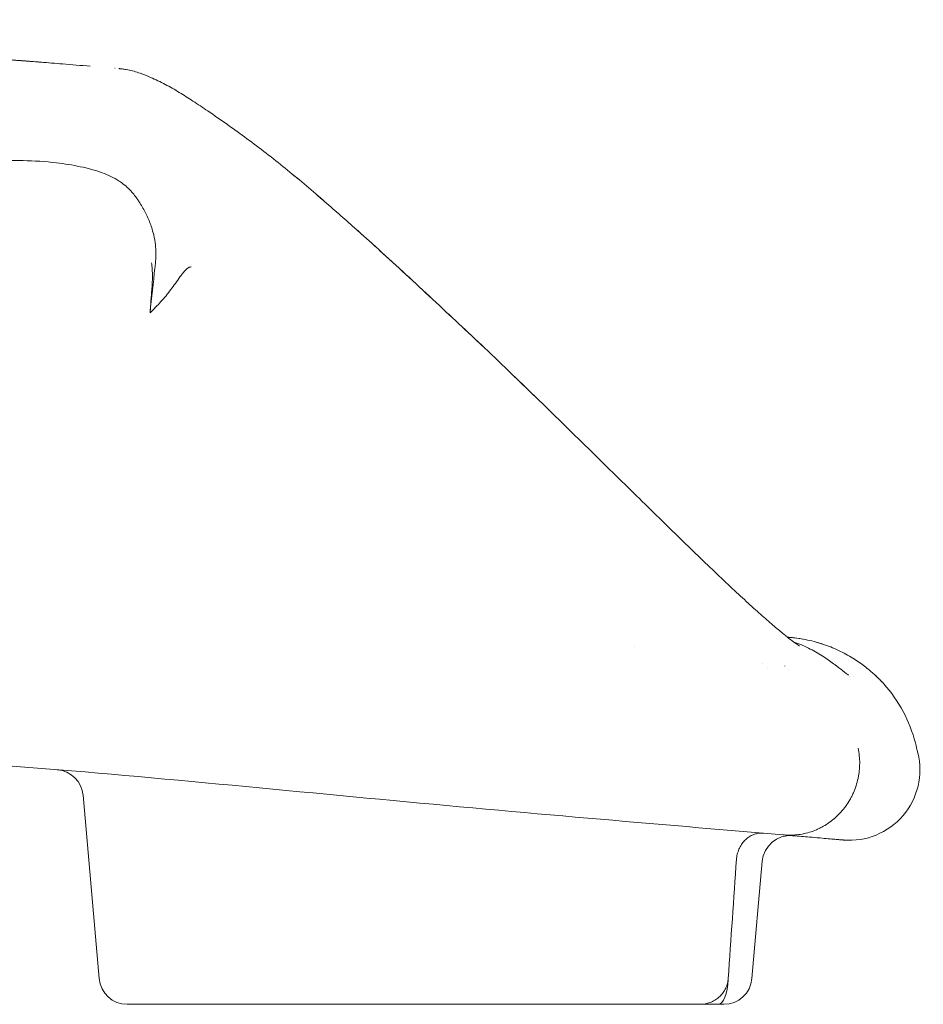
# Model space of a CAD drawing. Units: millimetres. Extents: x -45931 to -21945, y 28167 to 39010.
# Drawn here: x -22265 to -21945, y 34981 to 35330 of the extents above; entities that cross this region are included whole.
import ezdxf

# ---------------------------------------------------------------- set-up
doc = ezdxf.new("R2010")
doc.units = ezdxf.units.MM
doc.header["$LTSCALE"] = 25

msp = doc.modelspace()

# ---------------------------------------------------------------- linework, layer by layer
at = {"color": 0, "linetype": 'Continuous', "lineweight": 0, "extrusion": (0, 1, 0)}
for p, q in [((-22237.15, 34989.76), (-22242.84, 35054.76)), ((-22001.91, 35031.36), (-22005.55, 34989.76)), ((-22082.83, 34980.63), (-22217.23, 34980.63))]:
    msp.add_line(p, q, dxfattribs=at)
at = {"color": 0, "linetype": 'Continuous', "lineweight": 0, "extrusion": (0, 0, -1)}
for centre, radius, start, end in [((21996.01, 35060.93), 50, 138.1018, 165.6119), ((21970.96, 35063.82), 25, 166.1678, 274.8876), ((22252.8, 35053.88), 10, 94.6371, 175), ((21991.95, 35030.49), 10, 5.0001, 94.8174), ((22227.19, 34990.63), 10, 270, 355), ((22015.51, 34990.63), 10, 185.0001, 270.0001)]:
    msp.add_arc(centre, radius, start, end, dxfattribs=at)
at = {"color": 0, "linetype": 'Continuous', "lineweight": 0}
msp.add_arc((-22313.7, 34979.43), 377.98, 13.8322, 14.3881, dxfattribs=at)
at = {"color": 0, "linetype": 'Continuous', "lineweight": 0, "extrusion": (0, 0, -1)}
for centre, major_axis, ratio, start_param, end_param in [((-22247, 35263.11), (3.16, 14.64), 0, 0, 0.000008), ((-22023.74, 34990.44), (9.78, 0.01), 0.996194, 0.070493, 0.100891)]:
    msp.add_ellipse(centre, major_axis=major_axis, ratio=ratio, start_param=start_param, end_param=end_param, dxfattribs=at)
at = {"color": 0, "linetype": 'Continuous', "lineweight": 0}
for centre, major_axis, ratio, start_param, end_param in [((-22002.94, 35031.83), (-2.7, -8.1), 0.94384, -1.389959, -1.304316), ((-22017.53, 34990.63), (0, -10), 0.354136, 0, 1.453864), ((-22082.83, 34980.63), (40.84, 0), 0, 0.312785, 1.570799), ((-22849.44, 34980.63), (846.54, 0), 0, 0.223852, 0.312783)]:
    msp.add_ellipse(centre, major_axis=major_axis, ratio=ratio, start_param=start_param, end_param=end_param, dxfattribs=at)
for points, knots in [([(-22449.14, 35329.89), (-22446.04, 35329.56), (-22442.94, 35329.24), (-22430.54, 35328), (-22421.25, 35327.14), (-22399.12, 35325.24), (-22386.26, 35324.22), (-22361.52, 35322.36), (-22349.64, 35321.51), (-22328.32, 35319.99), (-22318.91, 35319.33), (-22301.49, 35318.09), (-22293.5, 35317.51), (-22282.17, 35316.67), (-22278.86, 35316.43), (-22273.89, 35316.05), (-22272.22, 35315.93), (-22269.73, 35315.73), (-22268.89, 35315.67), (-22267.6, 35315.57), (-22267.13, 35315.54), (-22266.44, 35315.48), (-22266.21, 35315.46), (-22265.81, 35315.43), (-22265.63, 35315.42), (-22265.45, 35315.4), (-22265.43, 35315.4), (-22265.41, 35315.4), (-22265.4, 35315.4), (-22265.38, 35315.4), (-22265.37, 35315.4), (-22265.36, 35315.4), (-22265.35, 35315.4), (-22265.34, 35315.4), (-22265.34, 35315.4), (-22265.33, 35315.4), (-22265.33, 35315.4), (-22265.33, 35315.4)], [0, 0, 0, 0, 10.000051, 10.000051, 40.000734, 40.000734, 81.295946, 81.295946, 119.061463, 119.061463, 148.601893, 148.601893, 173.40604, 173.40604, 183.592406, 183.592406, 188.698914, 188.698914, 191.258489, 191.258489, 192.671674, 192.671674, 193.377975, 193.377975, 193.907724, 193.907724, 193.957409, 193.957409, 193.988716, 193.988716, 194.020387, 194.020387, 194.036125, 194.036125, 194.100561, 194.100561, 194.228395, 194.228395, 194.228395, 194.228395]), ([(-22265.32, 35315.4), (-22265.32, 35315.4), (-22265.33, 35315.4), (-22265.32, 35315.4), (-22265.32, 35315.4), (-22265.31, 35315.39), (-22265.31, 35315.39), (-22265.31, 35315.39), (-22265.31, 35315.39), (-22265.3, 35315.39), (-22265.29, 35315.39), (-22265.27, 35315.39), (-22265.25, 35315.39), (-22265.21, 35315.39), (-22265.19, 35315.38), (-22264.93, 35315.36), (-22264.69, 35315.35), (-22264.13, 35315.3), (-22263.82, 35315.28), (-22262.87, 35315.2), (-22262.23, 35315.15), (-22260.33, 35315.01), (-22259.07, 35314.91), (-22255.27, 35314.61), (-22252.73, 35314.4), (-22246.9, 35313.93), (-22243.61, 35313.66), (-22240.32, 35313.39)], [0, 0, 0, 0, 0.33869, 0.33869, 0.402369, 0.402369, 0.418327, 0.418327, 0.426181, 0.426181, 0.441899, 0.441899, 0.504485, 0.504485, 0.57266, 0.57266, 1.299836, 1.299836, 2.269401, 2.269401, 4.206622, 4.206622, 8.077083, 8.077083, 15.808314, 15.808314, 25.808959, 25.808959, 25.808959, 25.808959]), ([(-22265.33, 35315.4), (-22265.33, 35315.4), (-22265.33, 35315.4), (-22265.33, 35315.4), (-22265.33, 35315.4), (-22265.33, 35315.4), (-22265.33, 35315.4), (-22265.33, 35315.4), (-22265.33, 35315.4), (-22265.33, 35315.4), (-22265.33, 35315.4), (-22265.33, 35315.4), (-22265.33, 35315.4), (-22265.33, 35315.4), (-22265.33, 35315.4), (-22265.33, 35315.4), (-22265.33, 35315.4), (-22265.33, 35315.4), (-22265.33, 35315.4), (-22265.33, 35315.4), (-22265.33, 35315.4), (-22265.32, 35315.4), (-22265.32, 35315.4), (-22265.31, 35315.39), (-22265.31, 35315.39), (-22265.31, 35315.39), (-22265.31, 35315.39), (-22265.3, 35315.39), (-22265.3, 35315.39), (-22265.29, 35315.39), (-22265.28, 35315.39), (-22265.25, 35315.39), (-22265.24, 35315.39), (-22265.21, 35315.39), (-22265.19, 35315.38), (-22264.93, 35315.36), (-22264.69, 35315.35), (-22264.14, 35315.3), (-22263.82, 35315.28), (-22262.87, 35315.2), (-22262.24, 35315.15), (-22260.34, 35315.01), (-22259.07, 35314.91), (-22255.27, 35314.61), (-22252.73, 35314.4), (-22246.9, 35313.93), (-22243.61, 35313.66), (-22240.32, 35313.39)], [0, 0, 0, 0, 0.03577, 0.03577, 0.364505, 0.364505, 0.693241, 0.693241, 0.693256, 0.693256, 0.693378, 0.693378, 0.693671, 0.693671, 0.697577, 0.697577, 0.70539, 0.70539, 0.76789, 0.76789, 0.893164, 0.893164, 0.925443, 0.925443, 0.93337, 0.93337, 0.941294, 0.941294, 0.949146, 0.949146, 0.980518, 0.980518, 1.011774, 1.011774, 1.079961, 1.079961, 1.807256, 1.807256, 2.776983, 2.776983, 4.714593, 4.714593, 8.585845, 8.585845, 16.318657, 16.318657, 26.319312, 26.319312, 26.319312, 26.319312]), ([(-22265.33, 35315.4), (-22265.33, 35315.4), (-22265.33, 35315.4), (-22265.32, 35315.4), (-22265.32, 35315.4), (-22265.31, 35315.39), (-22265.31, 35315.39), (-22265.31, 35315.39), (-22265.31, 35315.39), (-22265.3, 35315.39), (-22265.3, 35315.39), (-22265.29, 35315.39), (-22265.29, 35315.39), (-22265.19, 35315.38), (-22265.1, 35315.38), (-22264.76, 35315.35), (-22264.52, 35315.33), (-22263.95, 35315.29), (-22263.62, 35315.26), (-22262.64, 35315.19), (-22261.99, 35315.14), (-22260.1, 35314.99), (-22258.87, 35314.89), (-22255.16, 35314.6), (-22252.67, 35314.4), (-22246.9, 35313.93), (-22243.61, 35313.66), (-22240.32, 35313.39)], [0, 0, 0, 0, 0.371294, 0.371294, 0.403504, 0.403504, 0.411448, 0.411448, 0.419398, 0.419398, 0.427249, 0.427249, 0.442915, 0.442915, 0.723425, 0.723425, 1.47134, 1.47134, 2.46856, 2.46856, 4.464841, 4.464841, 8.232673, 8.232673, 15.797128, 15.797128, 25.797783, 25.797783, 25.797783, 25.797783]), ([(-22240.32, 35313.39), (-22240.32, 35313.39), (-22240.32, 35313.39), (-22240.32, 35313.39), (-22240.32, 35313.39), (-22240.32, 35313.39), (-22240.32, 35313.39)], [0.0857750654, 0.0857750654, 0.0857750654, 0.0857750654, 0.0858154555, 0.0858154555, 0.0858154555, 0.0864399754, 0.0864399754, 0.0864399754, 0.0864399754]), ([(-22231.61, 35312.67), (-22231.61, 35312.67), (-22231.61, 35312.67), (-22231.61, 35312.67), (-22231.61, 35312.67), (-22231.61, 35312.67), (-22231.61, 35312.67), (-22231.61, 35312.67), (-22231.61, 35312.67), (-22231.61, 35312.67), (-22231.61, 35312.67), (-22231.61, 35312.67), (-22231.61, 35312.67), (-22231.61, 35312.67), (-22231.61, 35312.67), (-22231.6, 35312.67), (-22231.59, 35312.67), (-22231.58, 35312.66), (-22231.58, 35312.66), (-22231.58, 35312.66)], [0, 0, 0, 0, 0.00001374, 0.00001374, 0.0000275, 0.0000275, 0.00010088, 0.00010088, 0.00029658, 0.00029658, 0.00081844, 0.00081844, 0.00221036, 0.00221036, 0.00592545, 0.00592545, 0.03071723, 0.03071723, 0.03691347, 0.03691347, 0.03691347, 0.03691347]), ([(-22231.6, 35312.67), (-22231.6, 35312.67), (-22231.6, 35312.67), (-22231.6, 35312.67), (-22231.6, 35312.67), (-22231.6, 35312.67)], [0.2510448918, 0.2510448918, 0.2510448918, 0.2510448918, 0.251242498, 0.251242498, 0.2520425206, 0.2520425206, 0.2520425206, 0.2520425206]), ([(-22231.59, 35312.66), (-22231.56, 35312.66), (-22231.54, 35312.66), (-22231.51, 35312.66), (-22231.51, 35312.66), (-22231.5, 35312.66), (-22231.5, 35312.66), (-22231.5, 35312.66), (-22231.5, 35312.66), (-22231.5, 35312.66), (-22231.5, 35312.66), (-22231.5, 35312.66), (-22231.5, 35312.66), (-22231.5, 35312.66), (-22231.5, 35312.66), (-22231.5, 35312.66)], [0, 0, 0, 0, 0.07427007, 0.07427007, 0.09895223, 0.09895223, 0.0992872, 0.0992872, 0.09940323, 0.09940323, 0.09943224, 0.09943224, 0.0994681, 0.0994681, 0.09948693, 0.09948693, 0.09948693, 0.09948693]), ([(-22231.58, 35312.66), (-22231.58, 35312.66), (-22231.58, 35312.66), (-22231.58, 35312.66), (-22231.58, 35312.66), (-22231.58, 35312.66), (-22231.58, 35312.66)], [0.2046333745, 0.2046333745, 0.2046333745, 0.2046333745, 0.20464786197, 0.20464786197, 0.20464786197, 0.20469423156, 0.20469423156, 0.20469423156, 0.20469423156]), ([(-22230.14, 35312.54), (-22230.14, 35312.54), (-22230.14, 35312.54), (-22230.14, 35312.54), (-22230.11, 35312.54), (-22230.08, 35312.54), (-22230.05, 35312.54), (-22230.04, 35312.54), (-22230.04, 35312.54), (-22230.04, 35312.53), (-22230.04, 35312.53), (-22230.04, 35312.53), (-22230.04, 35312.53), (-22230.04, 35312.53), (-22230.04, 35312.53), (-22230.04, 35312.53), (-22230.04, 35312.53), (-22230.03, 35312.53), (-22230.03, 35312.53), (-22230.03, 35312.53), (-22230.03, 35312.53), (-22230.03, 35312.53)], [0.2113442171, 0.2113442171, 0.2113442171, 0.2113442171, 0.2113718535, 0.2113718535, 0.2113718535, 0.2118521386, 0.2118521386, 0.2118521386, 0.2119121742, 0.2119121742, 0.2119121742, 0.2119271831, 0.2119271831, 0.2119271831, 0.211942192, 0.211942192, 0.211942192, 0.2119722099, 0.2119722099, 0.2119722099, 0.2120596868, 0.2120596868, 0.2120596868, 0.2120596868]), ([(-22230.02, 35312.53), (-22229.95, 35312.53), (-22229.88, 35312.52), (-22229.77, 35312.51), (-22229.73, 35312.51), (-22229.65, 35312.5), (-22229.62, 35312.5), (-22229.56, 35312.49), (-22229.53, 35312.49), (-22229.5, 35312.49), (-22229.5, 35312.49), (-22229.5, 35312.48), (-22229.49, 35312.48), (-22229.49, 35312.48), (-22229.49, 35312.48), (-22229.49, 35312.48), (-22229.48, 35312.48), (-22229.45, 35312.48), (-22229.43, 35312.48), (-22229.35, 35312.47), (-22229.29, 35312.46), (-22229.04, 35312.43), (-22228.85, 35312.41), (-22228.1, 35312.31), (-22227.54, 35312.22), (-22225.5, 35311.82), (-22224.03, 35311.4), (-22221.37, 35310.47), (-22220.13, 35309.97), (-22217.16, 35308.67), (-22215.44, 35307.83), (-22212.04, 35306.05), (-22210.36, 35305.1), (-22207.08, 35303.11), (-22205.48, 35302.07), (-22202.12, 35299.87), (-22200.37, 35298.71), (-22193.92, 35294.34), (-22189.27, 35291.05), (-22180.11, 35284.27), (-22175.59, 35280.78), (-22166.63, 35273.54), (-22162.21, 35269.76), (-22154.05, 35262.62), (-22150.25, 35259.34), (-22143.68, 35253.51), (-22140.88, 35250.99), (-22134.8, 35245.48), (-22131.53, 35242.48), (-22125.09, 35236.54), (-22121.91, 35233.59), (-22115.66, 35227.75), (-22112.57, 35224.88), (-22106.45, 35219.15), (-22103.43, 35216.29), (-22097.1, 35210.29), (-22093.81, 35207.14), (-22087.35, 35200.93), (-22084.18, 35197.86), (-22077.91, 35191.79), (-22074.81, 35188.78), (-22068.59, 35182.69), (-22065.46, 35179.62), (-22059.49, 35173.76), (-22056.63, 35170.95), (-22050.99, 35165.41), (-22048.21, 35162.67), (-22042.78, 35157.34), (-22040.14, 35154.75), (-22034.98, 35149.71), (-22032.48, 35147.26), (-22027.61, 35142.53), (-22025.24, 35140.25), (-22020.68, 35135.87), (-22018.48, 35133.77), (-22014.27, 35129.77), (-22012.25, 35127.88), (-22008.45, 35124.35), (-22006.66, 35122.71), (-22003.29, 35119.67), (-22001.72, 35118.26), (-21998.81, 35115.72), (-21997.47, 35114.57), (-21995.07, 35112.56), (-21994, 35111.69), (-21992.18, 35110.25), (-21991.4, 35109.66), (-21990.16, 35108.74), (-21989.67, 35108.4), (-21989, 35107.94), (-21988.78, 35107.81), (-21988.75, 35107.79), (-21988.74, 35107.79), (-21988.74, 35107.79)], [0, 0, 0, 0, 0.215922, 0.215922, 0.335316, 0.335316, 0.450467, 0.450467, 0.559095, 0.559095, 0.579613, 0.579613, 0.580574, 0.580574, 0.581244, 0.581244, 0.602682, 0.602682, 0.666996, 0.666996, 0.85994, 0.85994, 1.438806, 1.438806, 3.176239, 3.176239, 7.787388, 7.787388, 11.9798, 11.9798, 17.815265, 17.815265, 23.578869, 23.578869, 29.320807, 29.320807, 35.642894, 35.642894, 52.73299, 52.73299, 69.866233, 69.866233, 87.308577, 87.308577, 102.391823, 102.391823, 113.764844, 113.764844, 127.263857, 127.263857, 140.615668, 140.615668, 153.892307, 153.892307, 167.172014, 167.172014, 182.011978, 182.011978, 196.761798, 196.761798, 211.586868, 211.586868, 227.145957, 227.145957, 241.892752, 241.892752, 256.884275, 256.884275, 271.790231, 271.790231, 286.641379, 286.641379, 301.41724, 301.41724, 316.041983, 316.041983, 330.426312, 330.426312, 344.300777, 344.300777, 357.753375, 357.753375, 370.643379, 370.643379, 382.798448, 382.798448, 393.883444, 393.883444, 404.133751, 404.133751, 413.57785, 413.57785, 414.529971, 414.529971, 414.529971, 414.529971]), ([(-22230.02, 35312.53), (-22229.95, 35312.53), (-22229.88, 35312.52), (-22229.77, 35312.51), (-22229.73, 35312.51), (-22229.65, 35312.5), (-22229.62, 35312.5), (-22229.56, 35312.49), (-22229.53, 35312.49), (-22229.5, 35312.49), (-22229.5, 35312.49), (-22229.5, 35312.48), (-22229.49, 35312.48), (-22229.49, 35312.48), (-22229.49, 35312.48), (-22229.49, 35312.48), (-22229.48, 35312.48), (-22229.45, 35312.48), (-22229.43, 35312.48), (-22229.35, 35312.47), (-22229.29, 35312.46), (-22229.04, 35312.43), (-22228.85, 35312.41), (-22228.1, 35312.31), (-22227.54, 35312.22), (-22225.5, 35311.82), (-22224.03, 35311.4), (-22221.37, 35310.47), (-22220.13, 35309.97), (-22217.16, 35308.67), (-22215.44, 35307.83), (-22212.04, 35306.05), (-22210.36, 35305.1), (-22207.08, 35303.11), (-22205.48, 35302.07), (-22202.12, 35299.87), (-22200.37, 35298.71), (-22193.92, 35294.34), (-22189.27, 35291.05), (-22180.11, 35284.27), (-22175.59, 35280.78), (-22166.64, 35273.55), (-22162.23, 35269.78), (-22157.87, 35265.97)], [0, 0, 0, 0, 0.215922, 0.215922, 0.335316, 0.335316, 0.450467, 0.450467, 0.559095, 0.559095, 0.579613, 0.579613, 0.580574, 0.580574, 0.581244, 0.581244, 0.602682, 0.602682, 0.666996, 0.666996, 0.85994, 0.85994, 1.438805, 1.438805, 3.176239, 3.176239, 7.787387, 7.787387, 11.9798, 11.9798, 17.815264, 17.815264, 23.578868, 23.578868, 29.320806, 29.320806, 35.642893, 35.642893, 52.732989, 52.732989, 69.866232, 69.866232, 87.251845, 87.251845, 87.251845, 87.251845]), ([(-22385.77, 35281.62), (-22382.66, 35281.28), (-22379.56, 35280.93), (-22367.13, 35279.59), (-22357.78, 35278.62), (-22339.58, 35277.08), (-22330.75, 35276.5), (-22316.79, 35276.58), (-22311.72, 35276.82), (-22302.61, 35277.49), (-22298.57, 35277.87), (-22289.53, 35278.7), (-22284.52, 35279.16), (-22274.38, 35279.81), (-22269.26, 35280), (-22260.19, 35279.83), (-22256.24, 35279.59), (-22249.47, 35278.79), (-22246.64, 35278.33), (-22243.84, 35277.75)], [0, 0, 0, 0, 10.000016, 10.000016, 40.002575, 40.002575, 67.992542, 67.992542, 83.835753, 83.835753, 96.326407, 96.326407, 111.729179, 111.729179, 127.289265, 127.289265, 139.250697, 139.250697, 147.899346, 147.899346, 147.899346, 147.899346]), ([(-22243.84, 35277.75), (-22241.21, 35277.19), (-22238.58, 35276.52), (-22233.97, 35274.82), (-22231.94, 35273.87), (-22228.7, 35271.77), (-22227.41, 35270.72), (-22225.31, 35268.53), (-22224.43, 35267.43), (-22223.45, 35266.02), (-22223.27, 35265.75), (-22223.09, 35265.47)], [0, 0, 0, 0, 8.124563, 8.124563, 14.785649, 14.785649, 19.725126, 19.725126, 23.903199, 23.903199, 24.900528, 24.900528, 24.900528, 24.900528]), ([(-22222.94, 35265.25), (-22222.87, 35265.14), (-22222.8, 35265.04), (-22222.34, 35264.31), (-22221.96, 35263.68), (-22221.25, 35262.41), (-22220.91, 35261.77), (-22220.26, 35260.47), (-22219.96, 35259.81), (-22219.09, 35257.81), (-22218.6, 35256.44), (-22218.19, 35255.03)], [0.02418466, 0.02418466, 0.02418466, 0.02418466, 0.02456855, 0.02456855, 0.02676902, 0.02676902, 0.0289695, 0.0289695, 0.03116998, 0.03116998, 0.03557093, 0.03557093, 0.03557093, 0.03557093]), ([(-22218.19, 35255.03), (-22218.05, 35254.53), (-22217.92, 35254.03), (-22217.8, 35253.52), (-22217.53, 35252.34), (-22217.33, 35251.16), (-22217.2, 35249.97), (-22217, 35248.09), (-22216.97, 35246.2), (-22217.11, 35244.27), (-22217.14, 35243.94), (-22217.17, 35243.62), (-22217.21, 35243.29), (-22217.21, 35243.28), (-22217.21, 35243.26), (-22217.21, 35243.25)], [0.03557093, 0.03557093, 0.03557093, 0.03557093, 0.0371305, 0.0371305, 0.0371305, 0.04072134, 0.04072134, 0.04072134, 0.04642355, 0.04642355, 0.04642355, 0.04738713, 0.04738713, 0.04738713, 0.04742337, 0.04742337, 0.04742337, 0.04742337]), ([(-22137.65, 35248.06), (-22134.5, 35245.2), (-22131.38, 35242.35), (-22125.17, 35236.62), (-22122.08, 35233.75), (-22119.03, 35230.9)], [114.381983, 114.381983, 114.381983, 114.381983, 127.263857, 127.263857, 140.257649, 140.257649, 140.257649, 140.257649]), ([(-22217.21, 35243.25), (-22217.24, 35242.95), (-22217.27, 35242.66), (-22217.31, 35242.36), (-22217.32, 35242.2), (-22217.34, 35242.04), (-22217.36, 35241.88), (-22217.94, 35236.57), (-22218.52, 35231.26), (-22219.1, 35225.95)], [0, 0, 0, 0, 0.00090228, 0.00090228, 0.00090228, 0.00138745, 0.00138745, 0.00138745, 0.01747765, 0.01747765, 0.01747765, 0.01747765]), ([(-22218.43, 35234.49), (-22218.36, 35235.37), (-22218.32, 35236.2), (-22218.29, 35236.97), (-22218.28, 35237.36), (-22218.27, 35237.73), (-22218.27, 35238.09), (-22218.26, 35238.27), (-22218.26, 35238.44), (-22218.26, 35238.62), (-22218.26, 35238.7), (-22218.26, 35238.79), (-22218.26, 35238.87), (-22218.26, 35238.92), (-22218.26, 35238.96), (-22218.26, 35239), (-22218.26, 35239.02), (-22218.26, 35239.04), (-22218.26, 35239.06), (-22218.26, 35239.07), (-22218.26, 35239.09), (-22218.26, 35239.1), (-22218.26, 35239.1), (-22218.26, 35239.11), (-22218.26, 35239.11), (-22218.26, 35239.11), (-22218.26, 35239.12), (-22218.26, 35239.12), (-22218.26, 35239.12), (-22218.26, 35239.12), (-22218.26, 35239.13), (-22218.26, 35239.66), (-22218.27, 35240.12), (-22218.29, 35240.51), (-22218.29, 35240.7), (-22218.3, 35240.88), (-22218.31, 35241.04), (-22218.31, 35241.12), (-22218.31, 35241.19), (-22218.32, 35241.26), (-22218.32, 35241.3), (-22218.32, 35241.33), (-22218.32, 35241.37), (-22218.32, 35241.38), (-22218.32, 35241.4), (-22218.33, 35241.42), (-22218.33, 35241.42), (-22218.33, 35241.43), (-22218.33, 35241.44), (-22218.33, 35241.44), (-22218.33, 35241.45), (-22218.33, 35241.45), (-22218.33, 35241.45), (-22218.33, 35241.46), (-22218.33, 35241.46), (-22218.33, 35241.46), (-22218.33, 35241.46), (-22218.33, 35241.46), (-22218.37, 35242.24), (-22218.45, 35242.97), (-22218.57, 35243.66)], [0, 0, 0, 0, 0.25, 0.25, 0.25, 0.375, 0.375, 0.375, 0.4375, 0.4375, 0.4375, 0.46875, 0.46875, 0.46875, 0.484375, 0.484375, 0.484375, 0.4921875, 0.4921875, 0.4921875, 0.4960937, 0.4960937, 0.4960937, 0.4980469, 0.4980469, 0.4980469, 0.4990234, 0.4990234, 0.4990234, 0.5, 0.5, 0.5, 0.625, 0.625, 0.625, 0.6875, 0.6875, 0.6875, 0.71875, 0.71875, 0.71875, 0.734375, 0.734375, 0.734375, 0.7421875, 0.7421875, 0.7421875, 0.7460937, 0.7460937, 0.7460937, 0.7480469, 0.7480469, 0.7480469, 0.7490234, 0.7490234, 0.7490234, 0.75, 0.75, 0.75, 0.9958169, 0.9958169, 0.9958169, 0.9958169]), ([(-22204.47, 35242.17), (-22204.59, 35242.18), (-22204.71, 35242.17), (-22204.82, 35242.16), (-22204.94, 35242.14), (-22205.05, 35242.11), (-22205.16, 35242.07), (-22205.38, 35241.98), (-22205.58, 35241.86), (-22205.77, 35241.73), (-22205.96, 35241.59), (-22206.13, 35241.45), (-22206.3, 35241.29), (-22206.46, 35241.13), (-22206.62, 35240.96), (-22206.78, 35240.79), (-22207.08, 35240.45), (-22207.37, 35240.09), (-22207.66, 35239.72), (-22207.94, 35239.36), (-22208.21, 35238.99), (-22208.48, 35238.62), (-22209.02, 35237.87), (-22209.55, 35237.11), (-22210.08, 35236.37), (-22210.62, 35235.62), (-22211.16, 35234.87), (-22211.72, 35234.14), (-22212.83, 35232.67), (-22213.99, 35231.24), (-22215.22, 35229.87), (-22216.44, 35228.51), (-22217.73, 35227.2), (-22219.1, 35225.95)], [0, 0, 0, 0, 0.00034755, 0.00034755, 0.00034755, 0.00069511, 0.00069511, 0.00069511, 0.00139022, 0.00139022, 0.00139022, 0.00208533, 0.00208533, 0.00208533, 0.00278043, 0.00278043, 0.00278043, 0.00417065, 0.00417065, 0.00417065, 0.00556087, 0.00556087, 0.00556087, 0.0083413, 0.0083413, 0.0083413, 0.01112173, 0.01112173, 0.01112173, 0.0166826, 0.0166826, 0.0166826, 0.02224347, 0.02224347, 0.02224347, 0.02224347]), ([(-22219.1, 35225.95), (-22219.08, 35226.19), (-22219.06, 35226.42), (-22219.04, 35226.66), (-22219.03, 35226.77), (-22219.02, 35226.89), (-22219.01, 35227), (-22218.95, 35227.89), (-22218.88, 35228.77), (-22218.81, 35229.66), (-22218.75, 35230.49), (-22218.68, 35231.33), (-22218.62, 35232.17), (-22218.59, 35232.57), (-22218.55, 35232.97), (-22218.52, 35233.38), (-22218.49, 35233.75), (-22218.46, 35234.12), (-22218.43, 35234.49)], [0, 0, 0, 0, 0.000779211, 0.000779211, 0.000779211, 0.001159013, 0.001159013, 0.001159013, 0.004095445, 0.004095445, 0.004095445, 0.006876233, 0.006876233, 0.006876233, 0.008216316, 0.008216316, 0.008216316, 0.009432061, 0.009432061, 0.009432061, 0.009432061]), ([(-22113.53, 35225.77), (-22112.18, 35224.52), (-22110.85, 35223.27), (-22106.54, 35219.23), (-22103.6, 35216.46), (-22100.7, 35213.71)], [148.096655, 148.096655, 148.096655, 148.096655, 153.892307, 153.892307, 166.782852, 166.782852, 166.782852, 166.782852]), ([(-22005.1, 35121.29), (-22005.05, 35121.25), (-22005, 35121.21), (-22003.29, 35119.67), (-22001.72, 35118.26), (-21998.81, 35115.72), (-21997.47, 35114.57), (-21995.07, 35112.56), (-21994, 35111.69), (-21993.01, 35110.91), (-21992.97, 35110.88), (-21992.94, 35110.85)], [343.906915, 343.906915, 343.906915, 343.906915, 344.300777, 344.300777, 357.753375, 357.753375, 370.643378, 370.643378, 382.798448, 382.798448, 383.241525, 383.241525, 383.241525, 383.241525]), ([(-21991.94, 35110.77), (-21989.88, 35110.59), (-21987.82, 35110.28), (-21983.75, 35109.42), (-21981.74, 35108.86), (-21977.85, 35107.51), (-21975.96, 35106.72), (-21972.42, 35104.99), (-21970.75, 35104.05), (-21967.75, 35102.14), (-21966.39, 35101.17), (-21964.06, 35099.35), (-21963.05, 35098.49), (-21961.73, 35097.29), (-21961.32, 35096.9), (-21960.94, 35096.53)], [0.000001, 0.000001, 0.000001, 0.000001, 6.220438, 6.220438, 12.469883, 12.469883, 18.603174, 18.603174, 24.43545, 24.43545, 29.73184, 29.73184, 34.360833, 34.360833, 36.726123, 36.726123, 36.726123, 36.726123]), ([(-21990.8, 35109.22), (-21990.63, 35109.15), (-21990.46, 35109.09), (-21988.46, 35108.36), (-21986.64, 35107.56), (-21983.23, 35105.8), (-21981.61, 35104.86), (-21978.71, 35102.97), (-21977.4, 35102.04), (-21975.19, 35100.39), (-21974.25, 35099.64), (-21973.12, 35098.76), (-21972.83, 35098.53), (-21972.35, 35098.16), (-21972.14, 35098.01), (-21971.82, 35097.77), (-21971.69, 35097.67), (-21971.49, 35097.53), (-21971.42, 35097.48), (-21971.32, 35097.42), (-21971.29, 35097.41), (-21971.29, 35097.4), (-21971.29, 35097.4), (-21971.29, 35097.4)], [12.443341, 12.443341, 12.443341, 12.443341, 13.038942, 13.038942, 19.30452, 19.30452, 24.980624, 24.980624, 29.712806, 29.712806, 33.403084, 33.403084, 34.804798, 34.804798, 35.959132, 35.959132, 36.929759, 36.929759, 37.756029, 37.756029, 38.454072, 38.454072, 38.531681, 38.531681, 38.531681, 38.531681]), ([(-21982.21, 35108.95), (-21981.39, 35108.71), (-21980.58, 35108.46), (-21977.85, 35107.51), (-21975.96, 35106.72), (-21972.43, 35104.99), (-21970.75, 35104.05), (-21967.75, 35102.14), (-21966.39, 35101.17), (-21964.06, 35099.35), (-21963.06, 35098.49), (-21961.43, 35097.01), (-21960.76, 35096.37), (-21959.78, 35095.37), (-21959.41, 35094.99), (-21958.96, 35094.5), (-21958.84, 35094.37), (-21958.82, 35094.36), (-21958.82, 35094.35), (-21958.82, 35094.35), (-21958.82, 35094.35), (-21958.82, 35094.35), (-21958.82, 35094.35), (-21958.82, 35094.35)], [9.9123, 9.9123, 9.9123, 9.9123, 12.469577, 12.469577, 18.601127, 18.601127, 24.436206, 24.436206, 29.727328, 29.727328, 34.357609, 34.357609, 38.336545, 38.336545, 41.793744, 41.793744, 44.897565, 44.897565, 44.944048, 44.944048, 44.963447, 44.963447, 44.963494, 44.963494, 44.963494, 44.963494]), ([(-21959.79, 35095.38), (-21959.54, 35095.12), (-21959.33, 35094.9), (-21959.15, 35094.71), (-21959.13, 35094.69), (-21959.11, 35094.67)], [39.54925, 39.54925, 39.54925, 39.54925, 41.791573, 41.791573, 42.108375, 42.108375, 42.108375, 42.108375]), ([(-21967.88, 35071.5), (-21967.7, 35070.62), (-21967.56, 35069.72), (-21967.46, 35068.83), (-21967.37, 35067.93), (-21967.33, 35067.03), (-21967.33, 35066.14), (-21967.33, 35065.24), (-21967.38, 35064.34), (-21967.48, 35063.44), (-21967.52, 35062.99), (-21967.58, 35062.55), (-21967.66, 35062.1), (-21967.73, 35061.65), (-21967.81, 35061.2), (-21967.91, 35060.75), (-21968.29, 35058.98), (-21968.85, 35057.26), (-21969.58, 35055.61), (-21969.77, 35055.2), (-21969.96, 35054.79), (-21970.17, 35054.38), (-21970.37, 35053.98), (-21970.59, 35053.57), (-21970.82, 35053.18), (-21971.27, 35052.39), (-21971.77, 35051.64), (-21972.29, 35050.91), (-21972.82, 35050.18), (-21973.39, 35049.48), (-21973.99, 35048.82), (-21974.29, 35048.48), (-21974.6, 35048.15), (-21974.92, 35047.84), (-21975.24, 35047.52), (-21975.57, 35047.2), (-21975.91, 35046.9), (-21977.25, 35045.7), (-21978.7, 35044.66), (-21980.24, 35043.78), (-21980.63, 35043.56), (-21981.02, 35043.35), (-21981.42, 35043.15), (-21981.82, 35042.95), (-21982.23, 35042.76), (-21982.64, 35042.58), (-21983.46, 35042.23), (-21984.29, 35041.92), (-21985.13, 35041.67), (-21986.81, 35041.15), (-21988.54, 35040.82), (-21990.3, 35040.69)], [-0.0000805, -0.0000805, -0.0000805, -0.0000805, 0.00266153, 0.00266153, 0.00266153, 0.00540356, 0.00540356, 0.00540356, 0.00814559, 0.00814559, 0.00814559, 0.0095166, 0.0095166, 0.0095166, 0.01088762, 0.01088762, 0.01088762, 0.01637167, 0.01637167, 0.01637167, 0.01774269, 0.01774269, 0.01774269, 0.0191137, 0.0191137, 0.0191137, 0.02185573, 0.02185573, 0.02185573, 0.02459776, 0.02459776, 0.02459776, 0.02596878, 0.02596878, 0.02596878, 0.02733979, 0.02733979, 0.02733979, 0.03282385, 0.03282385, 0.03282385, 0.03419487, 0.03419487, 0.03419487, 0.03556588, 0.03556588, 0.03556588, 0.03830791, 0.03830791, 0.03830791, 0.04379197, 0.04379197, 0.04379197, 0.04379197]), ([(-22312.51, 35067.86), (-22304.26, 35067.45), (-22251.63, 35064.55), (-22131.39, 35052.34), (-22039.66, 35044.58), (-21994.53, 35040.74)], [0.4366518, 0.4366518, 0.4366518, 0.4366518, 0.4770368, 0.6889194, 0.9082207, 0.9082207, 0.9082207, 0.9082207]), ([(-22001.48, 35041.33), (-22002.02, 35041.38), (-22002.57, 35041.37), (-22003.11, 35041.3), (-22003.38, 35041.27), (-22003.65, 35041.22), (-22003.91, 35041.16), (-22004.18, 35041.1), (-22004.44, 35041.03), (-22004.7, 35040.94), (-22005.21, 35040.77), (-22005.71, 35040.54), (-22006.19, 35040.26), (-22006.68, 35039.98), (-22007.14, 35039.65), (-22007.57, 35039.27), (-22007.78, 35039.09), (-22007.99, 35038.89), (-22008.19, 35038.68), (-22008.39, 35038.47), (-22008.59, 35038.24), (-22008.77, 35038.01), (-22009.14, 35037.54), (-22009.47, 35037.03), (-22009.76, 35036.49), (-22009.9, 35036.22), (-22010.04, 35035.93), (-22010.16, 35035.64), (-22010.29, 35035.35), (-22010.4, 35035.06), (-22010.5, 35034.76), (-22010.7, 35034.15), (-22010.85, 35033.53), (-22010.95, 35032.88)], [-0.00002492, -0.00002492, -0.00002492, -0.00002492, 0.00194341, 0.00194341, 0.00194341, 0.00292758, 0.00292758, 0.00292758, 0.00391175, 0.00391175, 0.00391175, 0.00588009, 0.00588009, 0.00588009, 0.00784842, 0.00784842, 0.00784842, 0.00883259, 0.00883259, 0.00883259, 0.00981676, 0.00981676, 0.00981676, 0.0117851, 0.0117851, 0.0117851, 0.01276926, 0.01276926, 0.01276926, 0.01375343, 0.01375343, 0.01375343, 0.01572177, 0.01572177, 0.01572177, 0.01572177]), ([(-21994.53, 35040.74), (-21994.22, 35040.71), (-21993.89, 35040.69), (-21993.55, 35040.67), (-21993.21, 35040.65), (-21992.86, 35040.64), (-21992.5, 35040.63), (-21992.14, 35040.62), (-21991.78, 35040.62), (-21991.41, 35040.63), (-21991.22, 35040.64), (-21991.03, 35040.64), (-21990.85, 35040.65), (-21990.66, 35040.66), (-21990.48, 35040.67), (-21990.3, 35040.69)], [0, 0, 0, 0, 0.001108403, 0.001108403, 0.001108403, 0.002216806, 0.002216806, 0.002216806, 0.003325208, 0.003325208, 0.003325208, 0.00387941, 0.00387941, 0.00387941, 0.004433611, 0.004433611, 0.004433611, 0.004433611]), ([(-21973.09, 35038.91), (-21973.09, 35038.91), (-21973.54, 35038.95), (-21974.45, 35039.03), (-21974.9, 35039.07), (-21975.46, 35039.12), (-21976.13, 35039.17), (-21976.81, 35039.23), (-21977.59, 35039.3), (-21978.49, 35039.37), (-21980.28, 35039.53), (-21982.51, 35039.72), (-21985.18, 35039.95), (-21986.96, 35040.1), (-21988.94, 35040.27), (-21991.11, 35040.45)], [0, 0, 0, 0, 0.0434368, 0.0434368, 0.0434368, 0.0651552, 0.0651552, 0.0651552, 0.0868736, 0.0868736, 0.0868736, 0.1303103, 0.1303103, 0.1303103, 0.1592321, 0.1592321, 0.1592321, 0.1592321]), ([(-22014.01, 34989.47), (-22014.07, 34988.86), (-22014.19, 34988.26), (-22014.36, 34987.68), (-22014.45, 34987.39), (-22014.55, 34987.11), (-22014.66, 34986.82), (-22014.78, 34986.54), (-22014.91, 34986.26), (-22015.05, 34985.99), (-22015.33, 34985.45), (-22015.65, 34984.94), (-22016.03, 34984.46), (-22016.41, 34983.98), (-22016.83, 34983.53), (-22017.29, 34983.13), (-22017.75, 34982.73), (-22018.24, 34982.37), (-22018.77, 34982.06), (-22019.03, 34981.91), (-22019.3, 34981.76), (-22019.58, 34981.63), (-22019.86, 34981.5), (-22020.14, 34981.38), (-22020.42, 34981.27), (-22020.99, 34981.06), (-22021.58, 34980.9), (-22022.19, 34980.8), (-22022.79, 34980.69), (-22023.4, 34980.63), (-22024.02, 34980.63)], [0.00029381, 0.00029381, 0.00029381, 0.00029381, 0.00211709, 0.00211709, 0.00211709, 0.00302872, 0.00302872, 0.00302872, 0.00394036, 0.00394036, 0.00394036, 0.00576363, 0.00576363, 0.00576363, 0.00758691, 0.00758691, 0.00758691, 0.00941018, 0.00941018, 0.00941018, 0.01032182, 0.01032182, 0.01032182, 0.01123346, 0.01123346, 0.01123346, 0.01305673, 0.01305673, 0.01305673, 0.01488, 0.01488, 0.01488, 0.01488]), ([(-22017.53, 34980.63), (-22018.41, 34980.63), (-22019.23, 34980.63), (-22019.98, 34980.63), (-22020.74, 34980.63), (-22021.4, 34980.63), (-22021.96, 34980.63), (-22022.24, 34980.63), (-22022.5, 34980.63), (-22022.72, 34980.63), (-22022.95, 34980.63), (-22023.15, 34980.63), (-22023.31, 34980.63), (-22023.39, 34980.63), (-22023.47, 34980.63), (-22023.53, 34980.63), (-22023.6, 34980.63), (-22023.66, 34980.63), (-22023.71, 34980.63), (-22023.76, 34980.63), (-22023.81, 34980.63), (-22023.86, 34980.63), (-22023.92, 34980.63), (-22023.97, 34980.63), (-22024.02, 34980.63)], [0, 0, 0, 0, 0.00280249, 0.00280249, 0.00280249, 0.00560498, 0.00560498, 0.00560498, 0.00700623, 0.00700623, 0.00700623, 0.00840747, 0.00840747, 0.00840747, 0.00910809, 0.00910809, 0.00910809, 0.00980872, 0.00980872, 0.00980872, 0.01050934, 0.01050934, 0.01050934, 0.01120996, 0.01120996, 0.01120996, 0.01120996]), ([(-22015.51, 34980.63), (-22015.52, 34980.63), (-22015.53, 34980.63), (-22015.55, 34980.63), (-22015.57, 34980.63), (-22015.61, 34980.63), (-22015.65, 34980.63), (-22015.73, 34980.63), (-22015.86, 34980.63), (-22016.03, 34980.63), (-22016.36, 34980.63), (-22016.86, 34980.63), (-22017.53, 34980.63)], [0, 0, 0, 0, 0.00519407, 0.00519407, 0.00519407, 0.01038815, 0.01038815, 0.01038815, 0.02077629, 0.02077629, 0.02077629, 0.04155259, 0.04155259, 0.04155259, 0.04155259])]:
    msp.add_open_spline(points, degree=3, knots=knots, dxfattribs=at)
for points in [[(-22265.33, 35315.4), (-22265.33, 35315.4), (-22265.33, 35315.4), (-22265.33, 35315.4)], [(-22231.63, 35312.67), (-22231.61, 35312.67), (-22231.61, 35312.67), (-22231.6, 35312.67)], [(-22223.08, 35265.46), (-22223.04, 35265.39), (-22222.99, 35265.32), (-22222.94, 35265.25)], [(-22146.01, 35255.57), (-22143.52, 35253.36), (-22141.05, 35251.14), (-22138.6, 35248.92)], [(-22089.9, 35203.38), (-22087.15, 35200.73), (-22084.43, 35198.1), (-22081.74, 35195.5)], [(-21992.94, 35110.85), (-21992.47, 35110.81), (-21992.13, 35110.78), (-21991.94, 35110.77)], [(-21992.94, 35110.85), (-21992.61, 35110.82), (-21992.28, 35110.8), (-21991.94, 35110.77)], [(-21991.94, 35110.77), (-21990.44, 35110.64), (-21988.94, 35110.44), (-21987.45, 35110.18)], [(-22047.37, 35107.38), (-22047.37, 35107.38), (-22047.37, 35107.38), (-22047.37, 35107.38)], [(-22001.81, 35101.67), (-22001.81, 35101.67), (-22001.81, 35101.67), (-22001.81, 35101.67)], [(-22000.19, 35100.07), (-22000.19, 35100.07), (-22000.19, 35100.07), (-22000.19, 35100.07)], [(-21993.92, 35100.63), (-21993.92, 35100.63), (-21993.92, 35100.64), (-21993.93, 35100.64)], [(-21992.47, 35099.24), (-21992.47, 35099.24), (-21992.48, 35099.24), (-21992.48, 35099.24)], [(-21971.68, 35097.57), (-21971.68, 35097.57), (-21971.68, 35097.57), (-21971.68, 35097.57)], [(-21970.77, 35096.9), (-21970.77, 35096.9), (-21970.77, 35096.9), (-21970.77, 35096.9)], [(-21969.4, 35096.75), (-21969.4, 35096.75), (-21969.4, 35096.75), (-21969.4, 35096.75)], [(-21958.87, 35094.4), (-21958.87, 35094.4), (-21958.87, 35094.4), (-21958.87, 35094.41)], [(-22011.03, 35032.15), (-22012.01, 35018.02), (-22013, 35003.89), (-22013.99, 34989.76)]]:
    msp.add_open_spline(points, degree=3, dxfattribs=at)
for points in [[(-22227.19, 34980.63), (-22227.19, 34980.63), (-22226.16, 34980.63), (-22224.27, 34980.63)], [(-22224.27, 34980.63), (-22222.38, 34980.63), (-22219.91, 34980.63), (-22217.23, 34980.63)]]:
    msp.add_rational_spline(points, [1, 0.949736400522, 0.949736400522, 1], degree=3, dxfattribs=at)

doc.saveas('drawing.dxf')
